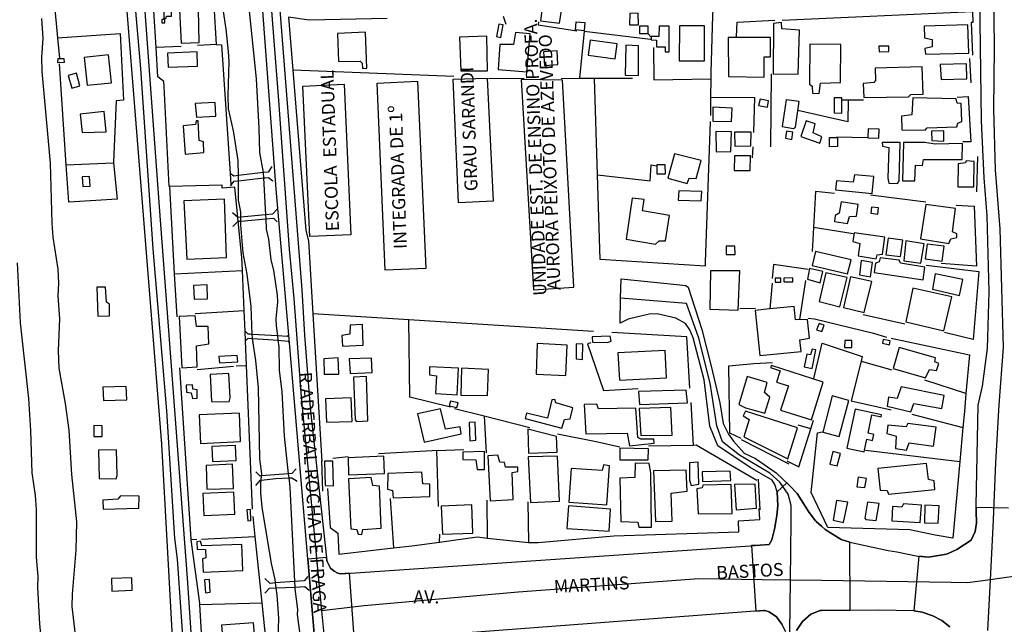
# Model space of a CAD drawing. Units: millimetres. Extents: x 185523 to 187939, y 1679829 to 1682603.
# Drawn here: x 186745 to 186935, y 1681211 to 1681327 of the extents above; entities that cross this region are included whole.
import ezdxf
from ezdxf.enums import TextEntityAlignment as Align

# ---------------------------------------------------------------- set-up
doc = ezdxf.new("R2010")
doc.units = ezdxf.units.MM
doc.header["$LTSCALE"] = 4
doc.header["$MEASUREMENT"] = 0
for name, color, linetype in [('V-CANAL', 7, 'Continuous'), ('V-CRUZAMENTO', 1, 'Continuous'), ('V-EDIFICACAO', 2, 'Continuous'), ('V-EDIFICACAO_IDENTIFICADA', 130, 'Continuous'), ('V-EIXO_DE_LOGRADOURO', 130, 'Continuous'), ('V-LOTE', 1, 'Continuous'), ('V-NOME_DOS_LOGRADOUROS', 7, 'Continuous'), ('V-PONTE_VIADUTO_PASSARELA', 2, 'Continuous'), ('V-QUADRA', 20, 'Continuous'), ('V-TESTADA', 4, 'Continuous')]:
    doc.layers.add(name, color=color, linetype=linetype)

msp = doc.modelspace()

# ---------------------------------------------------------------- linework, layer by layer
at = {"layer": 'V-CANAL'}
for points in [[(186787.29, 1681297.08), (186787.26, 1681299.98), (186786.37, 1681305.71), (186785.38, 1681309.92), (186785.3, 1681312.49), (186785.51, 1681319.05), (186785.38, 1681320.98), (186784.96, 1681325.27), (186783.75, 1681333.08), (186783.5, 1681335.59)], [(186789.13, 1681335.62), (186789.21, 1681330.05), (186790.73, 1681315.72), (186791.25, 1681306.22), (186791.35, 1681301.53), (186792.06, 1681297.65)], [(186749.37, 1681327.37), (186749.62, 1681323.58), (186749.38, 1681319.82), (186749.42, 1681317.12), (186751.04, 1681299.47), (186751.37, 1681287.91), (186751.58, 1681285.2), (186752.55, 1681279.08), (186752.65, 1681276.34), (186752.54, 1681273.92), (186752.82, 1681269.46), (186752.6, 1681263.38), (186752.71, 1681259.97), (186753.94, 1681253.16), (186754.61, 1681248.03), (186755.16, 1681239.52), (186756.09, 1681230.38), (186756.01, 1681224.93), (186755.28, 1681216.46), (186755.23, 1681214.07), (186755.86, 1681208.62)], [(186787.3, 1681296.08), (186787.29, 1681297.08)], [(186792.06, 1681297.65), (186792.08, 1681297.55), (186792.13, 1681296.64)], [(186792.13, 1681296.64), (186792.51, 1681289.51)], [(186787.75, 1681289.04), (186787.73, 1681290.07), (186787.33, 1681292.33), (186787.3, 1681296.08)], [(186787.76, 1681288.31), (186787.75, 1681289.04)], [(186792.51, 1681289.51), (186792.55, 1681288.74)], [(186787.77, 1681287.61), (186787.76, 1681288.31)], [(186789.97, 1681266.48), (186789.76, 1681271.88), (186788.98, 1681278.06), (186788.21, 1681282.21), (186787.77, 1681287.61)], [(186792.55, 1681288.74), (186792.66, 1681286.77), (186793.1, 1681284.83), (186793.56, 1681280.85), (186794.03, 1681278.87), (186794.76, 1681274.02), (186794.81, 1681272.79), (186794.5, 1681269.47), (186794.56, 1681268.14), (186794.8, 1681266.2)], [(186750.05, 1681201.49), (186749.03, 1681210.66), (186748.68, 1681217.8), (186748.72, 1681219.84), (186748.4, 1681223.56), (186748.4, 1681232.74), (186748.21, 1681235.44), (186747.55, 1681239.84), (186747.35, 1681247.99), (186746.91, 1681254.11), (186745.35, 1681268.7), (186744.75, 1681280.26)], [(186790.02, 1681265.69), (186790, 1681265.83), (186789.97, 1681266.48)], [(186794.8, 1681266.2), (186794.9, 1681265.35)], [(186791.76, 1681239.21), (186791.8, 1681239.61), (186791.41, 1681242.52), (186791.13, 1681256.18), (186790.63, 1681261.44), (186790.02, 1681265.69)], [(186794.9, 1681265.35), (186795.06, 1681264.08), (186795.16, 1681259.57), (186795.66, 1681255.39), (186796.1, 1681246.87), (186796.89, 1681239.64)], [(186796.89, 1681239.64), (186796.98, 1681238.84)], [(186794.46, 1681218.61), (186794.38, 1681219.24), (186793.69, 1681222.35), (186791.86, 1681233.18), (186791.6, 1681235.95), (186791.63, 1681237.83)], [(186791.63, 1681237.83), (186791.69, 1681238.41)], [(186791.69, 1681238.41), (186791.76, 1681239.21)], [(186796.98, 1681238.84), (186797.18, 1681237.05), (186798.11, 1681218.87)], [(186794.58, 1681217.64), (186794.46, 1681218.61)], [(186798.11, 1681218.87), (186798.16, 1681217.8)], [(186796.75, 1681190.75), (186796.76, 1681191.41), (186796.38, 1681193.81), (186796.37, 1681196.2), (186795.99, 1681201.3), (186794.97, 1681207.73), (186795.07, 1681211.84), (186794.76, 1681216.27), (186794.58, 1681217.64)], [(186798.16, 1681217.8), (186798.18, 1681217.49), (186798.66, 1681213.51), (186798.6, 1681212.5), (186799.27, 1681207.73), (186799.13, 1681198.83), (186799.43, 1681190.99)]]:
    msp.add_lwpolyline(points, dxfattribs=at)
at = {"layer": 'V-CRUZAMENTO'}
for points in [[(186894.75, 1681209.43), (186895.9, 1681211.21), (186897.49, 1681212.56), (186899.3, 1681213.32), (186899.54, 1681213.32), (186905.05, 1681213.345), (186904.99, 1681226.45), (186903.32, 1681226.99), (186900.26, 1681228.88), (186899.54, 1681229.54), (186898.55, 1681230.45), (186898.43, 1681230.56), (186897.19, 1681232.15), (186894.9, 1681235.84), (186893.35, 1681237.46), (186892.875, 1681237.903), (186891.03, 1681236.14), (186891.13, 1681233.49), (186890.95, 1681231.58), (186890.76, 1681230.45), (186890.51, 1681228.95), (186889.96, 1681226.9), (186889.48, 1681226.03), (186887.77, 1681225.91), (186886.066, 1681225.793), (186886.932, 1681213.194), (186888.623, 1681213.322), (186889.46, 1681213.04), (186890.88, 1681212.05), (186891.92, 1681210.65), (186892.63, 1681209.28)], [(186935.54, 1681232.98), (186929.309, 1681233.111), (186929.33, 1681232.36), (186929.38, 1681230.18), (186929.16, 1681228.52), (186928.36, 1681226.87), (186925.63, 1681225.07), (186924.63, 1681224.61), (186923.59, 1681224.14), (186920.16, 1681223.57), (186918.263, 1681223.735), (186917.35, 1681213.23), (186918.94, 1681212.95), (186920.98, 1681212.27), (186922.69, 1681211.34), (186924.28, 1681210.13)]]:
    msp.add_lwpolyline(points, dxfattribs=at)
msp.add_lwpolyline([(186808.654, 1681220.474), (186807, 1681220.36), (186806.42, 1681220.48), (186805.7, 1681220.87), (186804.99, 1681221.46), (186804.31, 1681222.87), (186804.24, 1681223.506), (186800.667, 1681223.2), (186802.291, 1681204.231), (186805.9, 1681204.54), (186806.06, 1681205.78), (186806.74, 1681206.7), (186807.63, 1681207.2), (186809.646, 1681207.352)], close=True, dxfattribs=at)
at = {"layer": 'V-EDIFICACAO'}
for points in [[(186846, 1681331.48), (186845.45, 1681326.92), (186849.13, 1681326.45), (186849.81, 1681331.03), (186846, 1681331.48)], [(186772.91, 1681327.14), (186772.57, 1681327.13), (186772.55, 1681326.51), (186773.1, 1681326.5), (186773.11, 1681327.4), (186773.41, 1681327.4), (186773.42, 1681327.78), (186774.42, 1681327.81), (186774.41, 1681328.9), (186772.94, 1681328.93)], [(186775.95, 1681328.93), (186776.27, 1681322.61), (186779.75, 1681322.71), (186779.6, 1681329.06), (186775.95, 1681328.93)], [(186852.31, 1681326.72), (186853.98, 1681326.54), (186853.84, 1681324.96), (186852.19, 1681325.14), (186852.3, 1681326.61)], [(186864.26, 1681328.34), (186862.62, 1681328.31), (186862.59, 1681326.12), (186864.35, 1681326.14), (186864.26, 1681328.34)], [(186837.46, 1681326.26), (186836.96, 1681323.86), (186837.82, 1681323.71), (186838.28, 1681326.09), (186837.46, 1681326.26)], [(186866.13, 1681324.48), (186866.16, 1681324.48), (186866.16, 1681325.86), (186864.53, 1681325.86), (186864.53, 1681324.48)], [(186866.76, 1681323.75), (186866.77, 1681323.24), (186867.77, 1681323.18), (186867.76, 1681321.91), (186869.44, 1681321.9), (186869.45, 1681320.89), (186870.21, 1681320.91), (186870.21, 1681325.89), (186868.27, 1681325.89), (186868.24, 1681323.88), (186866.76, 1681323.85)], [(186872.21, 1681325.92), (186872.18, 1681319.18), (186877.02, 1681319.21), (186877.02, 1681325.95), (186872.21, 1681325.92)], [(186891.93, 1681325.33), (186891.83, 1681326.55), (186890.3, 1681326.38), (186890.27, 1681316.7), (186895.09, 1681316.59), (186895.3, 1681325.12), (186891.93, 1681325.33)], [(186919.34, 1681325.87), (186919.39, 1681323.61), (186920.84, 1681323.27), (186920.84, 1681321.86), (186919.45, 1681321.55), (186919.58, 1681320.45), (186927.91, 1681320.68), (186927.75, 1681326.09), (186919.34, 1681325.87)], [(186806.34, 1681324.47), (186806.56, 1681319.08), (186810.75, 1681319.13), (186811.11, 1681318.73), (186811.21, 1681317.74), (186812.03, 1681317.75), (186811.78, 1681324.73), (186806.34, 1681324.47)], [(186829.88, 1681323.74), (186830.13, 1681317.23), (186835.27, 1681317.29), (186835.15, 1681323.91), (186829.88, 1681323.74)], [(186837.62, 1681322.31), (186837.32, 1681317.53), (186842.85, 1681317.08), (186843.44, 1681324.38), (186840.62, 1681324.64), (186840.28, 1681322.33), (186837.62, 1681322.31)], [(186855.04, 1681323.18), (186854.66, 1681320.29), (186859.84, 1681319.58), (186860.21, 1681322.49), (186855.04, 1681323.18)], [(186881.61, 1681323.67), (186881.63, 1681316.16), (186888.51, 1681316.07), (186888.52, 1681319.96), (186889.72, 1681319.97), (186889.73, 1681323.71), (186881.61, 1681323.67)], [(186846.06, 1681320.94), (186846.22, 1681318.31), (186848.78, 1681318.46), (186848.69, 1681321.1), (186846.06, 1681320.94)], [(186861.9, 1681322.19), (186861.76, 1681316.42), (186864.29, 1681316.35), (186864.33, 1681322.05), (186861.9, 1681322.19)], [(186897.32, 1681322.38), (186897.22, 1681314.71), (186897.75, 1681314.31), (186897.85, 1681312.96), (186899.13, 1681312.9), (186899.35, 1681314.89), (186903.22, 1681315), (186903.26, 1681322.31), (186897.32, 1681322.38)], [(186910.59, 1681322), (186910.63, 1681320.89), (186912.54, 1681320.96), (186912.5, 1681322.02), (186910.59, 1681322)], [(186752.55, 1681319.58), (186752.45, 1681318.86), (186753.8, 1681318.94), (186753.76, 1681319.57), (186752.55, 1681319.58)], [(186757.6, 1681319.82), (186758.18, 1681314.53), (186762.84, 1681314.94), (186762.31, 1681320.35), (186757.6, 1681319.82)], [(186773.66, 1681320.69), (186773.75, 1681317.96), (186779.43, 1681318.14), (186779.35, 1681320.93), (186773.66, 1681320.69)], [(186909.86, 1681317.76), (186909.92, 1681315.42), (186909.62, 1681315.04), (186907.57, 1681314.85), (186907.69, 1681312.11), (186916.28, 1681312.26), (186916.76, 1681312.67), (186919.12, 1681312.79), (186918.95, 1681318.01), (186909.86, 1681317.76)], [(186922.41, 1681318.49), (186922.61, 1681315.57), (186927.56, 1681315.75), (186927.49, 1681318.63), (186922.41, 1681318.49)], [(186754.51, 1681316.39), (186755.25, 1681313.92), (186756.76, 1681314.37), (186756.1, 1681316.79), (186754.51, 1681316.39)], [(186887.73, 1681311.81), (186887.4, 1681310.61), (186889.13, 1681310.26), (186889.33, 1681311.47), (186887.73, 1681311.81)], [(186892.76, 1681311.7), (186891.99, 1681306.56), (186894.19, 1681306.14), (186894.53, 1681306.41), (186895.26, 1681311.33), (186892.76, 1681311.7)], [(186903.47, 1681311.59), (186903.48, 1681312.04), (186901.97, 1681312.09), (186902, 1681309.2), (186903.44, 1681309.11)], [(186917.13, 1681312.03), (186916.92, 1681308.77), (186914.93, 1681308.55), (186915.05, 1681305.87), (186919.53, 1681305.86), (186919.87, 1681306.26), (186925.64, 1681306.47), (186925.82, 1681307.2), (186926.58, 1681307.5), (186926.45, 1681310.96), (186925.68, 1681311.02), (186925.51, 1681311.87), (186917.13, 1681312.03)], [(186778.99, 1681310.97), (186779.2, 1681308.35), (186782.92, 1681308.55), (186782.82, 1681311.15), (186778.99, 1681310.97)], [(186878.66, 1681310.25), (186878.6, 1681307.59), (186882.24, 1681307.53), (186882.36, 1681310.04), (186878.66, 1681310.25)], [(186756.81, 1681308.94), (186757.18, 1681305.36), (186761.82, 1681305.5), (186761.45, 1681309.43), (186756.81, 1681308.94)], [(186779.01, 1681306.93), (186776.68, 1681306.67), (186777.01, 1681301.21), (186780.65, 1681301.51), (186780.56, 1681303.55), (186779.71, 1681303.86), (186779.51, 1681307.62), (186779.16, 1681307.65), (186779.01, 1681306.93)], [(186896.61, 1681307.63), (186895.59, 1681304.59), (186899.24, 1681303.31), (186899.63, 1681304.53), (186897.95, 1681305.33), (186898.32, 1681307.06), (186896.61, 1681307.63)], [(186908.5, 1681304.44), (186908.5, 1681304.38), (186910.62, 1681304.32), (186910.65, 1681306.03), (186908.53, 1681306.1)], [(186879.22, 1681305.55), (186879.29, 1681301.65), (186882.11, 1681301.75), (186882.2, 1681305.49), (186879.22, 1681305.55)], [(186882.82, 1681305.46), (186882.88, 1681302.77), (186885.95, 1681302.79), (186886.03, 1681305.45), (186882.82, 1681305.46)], [(186892.83, 1681305.66), (186892.61, 1681304.26), (186893.82, 1681304.05), (186894.02, 1681305.47), (186892.83, 1681305.66)], [(186902.61, 1681302.67), (186901.11, 1681302.65), (186901.09, 1681304.43), (186902.63, 1681304.43), (186902.63, 1681304.41)], [(186920.76, 1681305.65), (186920.81, 1681303.83), (186923.09, 1681303.74), (186923.13, 1681305.67), (186920.76, 1681305.65)], [(186911.26, 1681303.44), (186911.28, 1681302.73), (186912.53, 1681302.47), (186912.31, 1681296.6), (186912.52, 1681295.6), (186914.21, 1681295.54), (186914.5, 1681296.06), (186914.69, 1681303.45), (186911.26, 1681303.44)], [(186921.43, 1681303.12), (186919.46, 1681303.46), (186915.33, 1681303.48), (186915.15, 1681296.05), (186917.53, 1681296.04), (186917.63, 1681299.08), (186919.03, 1681299.04), (186919.21, 1681300.21), (186926.64, 1681300.16), (186926.69, 1681303.23), (186921.43, 1681303.12)], [(186871.22, 1681301.25), (186869.95, 1681296.57), (186873.66, 1681295.54), (186874.07, 1681296.58), (186875.42, 1681296.49), (186876.37, 1681299.96), (186871.22, 1681301.25)], [(186882.83, 1681300.91), (186882.75, 1681298.09), (186885.84, 1681298.09), (186885.87, 1681300.87), (186882.83, 1681300.91)], [(186867.82, 1681298.97), (186867.84, 1681297.4), (186869.49, 1681297.43), (186869.45, 1681299.14), (186867.82, 1681299.12)], [(186927.42, 1681299.92), (186927.27, 1681299.52), (186925.88, 1681299.35), (186925.82, 1681294.94), (186928.87, 1681294.91), (186928.96, 1681299.82), (186927.42, 1681299.92)], [(186758.65, 1681296.91), (186757.19, 1681296.83), (186757.32, 1681294.97), (186758.76, 1681295.07), (186758.65, 1681296.91)], [(186905.88, 1681297.22), (186905.64, 1681295.83), (186902.42, 1681296.04), (186902.23, 1681294.32), (186909.33, 1681293.64), (186909.66, 1681296.88), (186905.88, 1681297.22)], [(186776.81, 1681292.21), (186777.36, 1681281), (186784.99, 1681281.27), (186784.63, 1681292.56), (186776.81, 1681292.21)], [(186865.11, 1681290.31), (186865.41, 1681292.47), (186863.13, 1681292.76), (186861.92, 1681284.8), (186867.62, 1681283.88), (186868.3, 1681284.54), (186869.52, 1681284.49), (186870.29, 1681289.37), (186865.11, 1681290.31)], [(186872.06, 1681294.16), (186871.93, 1681292.35), (186876.4, 1681292.23), (186876.51, 1681293.99), (186872.06, 1681294.16)], [(186903.33, 1681292.02), (186902.97, 1681289.87), (186902.16, 1681289.41), (186902.06, 1681288.21), (186904.53, 1681287.83), (186904.97, 1681289.23), (186906.32, 1681289.24), (186906.63, 1681291.54), (186903.33, 1681292.02)], [(186910.56, 1681290.86), (186909.2, 1681291.02), (186909.08, 1681289.82), (186910.41, 1681289.65), (186910.56, 1681290.86)], [(186919.61, 1681291.54), (186918.62, 1681284.87), (186924.09, 1681284.01), (186924.43, 1681284.87), (186925.59, 1681285.13), (186925.59, 1681285.85), (186924.77, 1681286.25), (186925.36, 1681290.71), (186919.61, 1681291.54)], [(186905.83, 1681286.07), (186905.58, 1681284.4), (186906.92, 1681283.99), (186906.61, 1681281.59), (186910.1, 1681281.06), (186910.29, 1681281.83), (186911.32, 1681281.97), (186911.76, 1681285.19), (186905.83, 1681286.07)], [(186912.38, 1681285.05), (186911.93, 1681281.84), (186914.77, 1681281.5), (186915.24, 1681284.63), (186912.38, 1681285.05)], [(186881.17, 1681281.87), (186882.92, 1681281.89), (186882.88, 1681283.5), (186881.17, 1681283.48), (186881.17, 1681281.87)], [(186915.82, 1681284.51), (186915.4, 1681280.66), (186918.67, 1681280.22), (186919.29, 1681283.94), (186915.82, 1681284.51)], [(186919.9, 1681283.9), (186919.51, 1681281.05), (186922.78, 1681280.61), (186923.2, 1681283.46), (186919.9, 1681283.9)], [(186898.37, 1681282.44), (186897.76, 1681279.78), (186904.57, 1681278.18), (186905.27, 1681280.87), (186898.37, 1681282.44)], [(186914.74, 1681280.19), (186914.49, 1681280.78), (186910.83, 1681281.26), (186910.65, 1681280.45), (186909.96, 1681280.2), (186909.7, 1681278.41), (186919.11, 1681276.97), (186919.44, 1681279.41), (186914.74, 1681280.19)], [(186907.19, 1681280.71), (186906.84, 1681277.96), (186908.96, 1681277.58), (186909.38, 1681280.31), (186907.19, 1681280.71)], [(186878.2, 1681278.76), (186878.07, 1681271.33), (186883.54, 1681271.14), (186883.8, 1681278.7), (186878.2, 1681278.76)], [(186892.27, 1681277.35), (186892.27, 1681276.62), (186894.02, 1681276.61), (186894.03, 1681277.38), (186892.27, 1681277.35)], [(186897.22, 1681279.16), (186896.83, 1681277.11), (186899.31, 1681276.39), (186899.82, 1681278.58), (186897.22, 1681279.16)], [(186900.4, 1681278.36), (186899.13, 1681272.8), (186903.11, 1681271.78), (186904.47, 1681277.44), (186900.4, 1681278.36)], [(186905.12, 1681277.59), (186903.81, 1681271.66), (186907.76, 1681270.68), (186909.25, 1681276.68), (186905.12, 1681277.59)], [(186921.46, 1681278.16), (186920.92, 1681275.22), (186926.12, 1681274.01), (186926.77, 1681277.08), (186921.46, 1681278.16)], [(186760.03, 1681275.59), (186760.25, 1681270.02), (186762.49, 1681270.06), (186762.46, 1681272.34), (186761.87, 1681272.7), (186761.7, 1681275.58), (186760.03, 1681275.59)], [(186778.64, 1681275.91), (186778.76, 1681273.25), (186781.35, 1681273.31), (186781.27, 1681276.01), (186778.64, 1681275.91)], [(186890.61, 1681277.31), (186890.63, 1681276.53), (186891.7, 1681276.55), (186891.71, 1681277.32), (186890.61, 1681277.31)], [(186917.16, 1681275.37), (186915.76, 1681268.88), (186923.1, 1681267.19), (186924.63, 1681273.7), (186917.16, 1681275.37)], [(186889.63, 1681271.4), (186886.78, 1681271.1), (186887.67, 1681262.41), (186895.61, 1681263.19), (186895.39, 1681265.47), (186897.22, 1681265.77), (186896.86, 1681269.37), (186894.52, 1681269.26), (186894.26, 1681271.88)], [(186779.21, 1681268.02), (186778.96, 1681270.07), (186775.91, 1681269.93), (186776.41, 1681260.05), (186779.37, 1681260.21), (186779.23, 1681264.3), (186781.58, 1681264.68), (186781.45, 1681268.02), (186779.21, 1681268.02)], [(186808.82, 1681268.25), (186808.77, 1681266.56), (186807.2, 1681266.27), (186807.3, 1681264.2), (186811.33, 1681264.39), (186811.19, 1681268.37), (186808.82, 1681268.25)], [(186898.6, 1681267.37), (186899.59, 1681267.07), (186900.07, 1681268.24), (186899.09, 1681268.56), (186898.6, 1681267.37)], [(186855.42, 1681266.04), (186855.47, 1681264.99), (186858.27, 1681264.93), (186859.05, 1681265.2), (186858.88, 1681266.16), (186855.42, 1681266.04)], [(186844.83, 1681264.71), (186844.59, 1681258.81), (186850.32, 1681258.58), (186850.6, 1681264.4), (186844.83, 1681264.71)], [(186852.33, 1681264.64), (186852.33, 1681261.79), (186853.56, 1681261.68), (186853.6, 1681264.62), (186852.33, 1681264.64)], [(186903.98, 1681263.97), (186905.39, 1681263.95), (186905.39, 1681265.34), (186904.04, 1681265.34), (186903.98, 1681263.97)], [(186911.4, 1681265.52), (186911.27, 1681264.77), (186912.65, 1681264.49), (186912.78, 1681265.27), (186911.4, 1681265.52)], [(186783.52, 1681262.26), (186783.64, 1681260.98), (186787.15, 1681261.21), (186787.04, 1681262.43), (186783.52, 1681262.26)], [(186860.33, 1681262.91), (186860.68, 1681257.64), (186869.68, 1681258.11), (186869.45, 1681263.4), (186860.33, 1681262.91)], [(186897.45, 1681262.57), (186896.73, 1681262.66), (186896.2, 1681260.21), (186897.73, 1681259.93), (186898.47, 1681263.51), (186897.74, 1681263.65), (186897.45, 1681262.57)], [(186914.51, 1681263.99), (186913.37, 1681259.93), (186919.59, 1681258.1), (186920.35, 1681259.73), (186921.67, 1681259.53), (186922.12, 1681260.87), (186921.39, 1681261.23), (186921.53, 1681261.96), (186914.51, 1681263.99)], [(186803.73, 1681261.79), (186803.82, 1681258.84), (186806.62, 1681258.85), (186806.52, 1681261.97), (186803.73, 1681261.79)], [(186808.63, 1681261.76), (186808.82, 1681258.94), (186813.02, 1681259.14), (186812.92, 1681261.91), (186808.63, 1681261.76)], [(186889.92, 1681260.48), (186889.76, 1681260.11), (186891.58, 1681259.48), (186890.88, 1681257.31), (186893.18, 1681256.56), (186891.68, 1681251.89), (186897.62, 1681250.04), (186899.88, 1681257.29)], [(186781.88, 1681258.79), (186782.1, 1681253.53), (186785.49, 1681253.49), (186785.7, 1681254.25), (186785.46, 1681258.96), (186781.88, 1681258.79)], [(186824.11, 1681260.23), (186824.11, 1681258.72), (186825.44, 1681258.53), (186825.24, 1681255.08), (186829.42, 1681254.87), (186829.64, 1681259.98), (186824.11, 1681260.23)], [(186830.27, 1681259.98), (186830.11, 1681254.8), (186835.22, 1681254.7), (186835.44, 1681259.71), (186830.27, 1681259.98)], [(186778.5, 1681255.92), (186778.43, 1681256.76), (186777.22, 1681256.73), (186777.29, 1681255.37), (186778.2, 1681255.25), (186778.44, 1681254.16), (186779.34, 1681254.2), (186779.32, 1681255.78), (186778.5, 1681255.92)], [(186809.46, 1681258.25), (186809.78, 1681250), (186810.03, 1681249.7), (186812.2, 1681249.86), (186811.97, 1681258.36), (186809.46, 1681258.25)], [(186885.27, 1681258.36), (186883.65, 1681252.99), (186884.93, 1681252.31), (186888.63, 1681251.33), (186889.63, 1681254.4), (186888.55, 1681255.32), (186889.08, 1681257.24), (186885.27, 1681258.36)], [(186761.2, 1681256.31), (186761.34, 1681253.75), (186765.84, 1681253.88), (186765.71, 1681256.48), (186761.2, 1681256.31)], [(186864.34, 1681255.46), (186864.5, 1681252.98), (186873.73, 1681253.31), (186873.5, 1681255.74), (186864.34, 1681255.46)], [(186899.8, 1681247.67), (186902.94, 1681246.8), (186904.82, 1681253.76), (186901.61, 1681254.63), (186899.8, 1681247.67)], [(186914.89, 1681256.38), (186914.11, 1681254.16), (186912.47, 1681254.4), (186912.19, 1681252.63), (186916.74, 1681251.6), (186917.33, 1681253.16), (186922.74, 1681252.23), (186923.2, 1681254.71), (186914.89, 1681256.38)], [(186804.08, 1681254.05), (186804.24, 1681249.57), (186809.2, 1681249.73), (186809.03, 1681254.25), (186804.08, 1681254.05)], [(186827.87, 1681252.73), (186829.33, 1681252.39), (186829.57, 1681253.31), (186828.12, 1681253.62), (186827.87, 1681252.73)], [(186848.19, 1681253.94), (186847.62, 1681253.89), (186846.8, 1681250.35), (186842.75, 1681251.33), (186842.47, 1681250.27), (186849.58, 1681248.4), (186850.07, 1681250.11), (186851.15, 1681250.19), (186851.69, 1681252.37), (186848.42, 1681253.3), (186848.19, 1681253.94)], [(186856.59, 1681252.15), (186856.33, 1681253.07), (186853.85, 1681252.96), (186854.15, 1681247.35), (186862.13, 1681247.49), (186862.57, 1681245.02), (186867.33, 1681245.54), (186867.26, 1681246.31), (186864.75, 1681246.29), (186864.18, 1681246.62), (186863.81, 1681252.26), (186856.59, 1681252.15)], [(186779.74, 1681250.97), (186779.96, 1681245.47), (186787.69, 1681245.83), (186787.47, 1681251.32), (186779.74, 1681250.97)], [(186821.79, 1681251.18), (186823.04, 1681245.71), (186830.19, 1681247.32), (186829.98, 1681248.67), (186827.15, 1681248.26), (186826.2, 1681252.14), (186821.79, 1681251.18)], [(186864.47, 1681252.23), (186864.76, 1681247.04), (186870.79, 1681247.07), (186870.54, 1681252.43), (186864.47, 1681252.23)], [(186884.9, 1681251.67), (186884.44, 1681250.82), (186885.61, 1681250.12), (186884.63, 1681246.78), (186893.06, 1681242.5), (186894.91, 1681248.51), (186884.9, 1681251.67)], [(186906.01, 1681252.09), (186904.44, 1681244.57), (186907.79, 1681243.86), (186908.29, 1681246.32), (186909.37, 1681246.07), (186909.63, 1681247.23), (186908.56, 1681247.49), (186909.22, 1681250.97), (186911.01, 1681250.58), (186911.11, 1681251), (186906.01, 1681252.09)], [(186832.86, 1681249.61), (186831.7, 1681249.53), (186831.83, 1681245.98), (186833.02, 1681246.1), (186832.86, 1681249.61)], [(186916.15, 1681249.34), (186915.88, 1681248.68), (186912.31, 1681248.97), (186912.12, 1681247.39), (186913.96, 1681246.91), (186913.78, 1681244.51), (186915.94, 1681244.19), (186916.44, 1681245.62), (186921.13, 1681244.98), (186921.62, 1681248.61), (186916.15, 1681249.34)], [(186759.45, 1681248.93), (186759.45, 1681246.84), (186761.08, 1681246.81), (186761.08, 1681248.88), (186759.45, 1681248.93)], [(186843, 1681248.25), (186843.15, 1681243.63), (186848.63, 1681243.81), (186848.53, 1681246.83), (186843, 1681248.25)], [(186760.34, 1681244.17), (186760.5, 1681238.71), (186763.76, 1681238.68), (186763.97, 1681239.3), (186763.84, 1681244.23), (186760.34, 1681244.17)], [(186782.16, 1681244.88), (186782.33, 1681241.99), (186786.83, 1681242.18), (186786.72, 1681245.07), (186782.16, 1681244.88)], [(186830.52, 1681243.83), (186830.52, 1681242.41), (186833.02, 1681242.3), (186833.29, 1681240.44), (186834.69, 1681240.46), (186834.68, 1681243.92), (186830.52, 1681243.83)], [(186860.74, 1681244.59), (186860.74, 1681242.35), (186866.21, 1681242.35), (186866.24, 1681244.46), (186860.74, 1681244.59)], [(186901.74, 1681243.94), (186901.13, 1681241.5), (186902.57, 1681241.17), (186903.23, 1681243.55), (186901.74, 1681243.94)], [(186781.08, 1681241.21), (186781.24, 1681236.64), (186786.37, 1681236.8), (186786.15, 1681241.46), (186781.08, 1681241.21)], [(186803.85, 1681242.06), (186804.01, 1681237.39), (186805.6, 1681237.31), (186805.5, 1681242.04), (186803.85, 1681242.06)], [(186808.41, 1681242.72), (186808.51, 1681239.41), (186815.41, 1681239.71), (186815.27, 1681243.01), (186808.41, 1681242.72)], [(186838.51, 1681241.78), (186837.62, 1681241.9), (186837.23, 1681243.23), (186835.33, 1681243.09), (186835.76, 1681234.44), (186840.16, 1681234.71), (186839.98, 1681239.87), (186841.07, 1681240.06), (186841.11, 1681240.89), (186838.71, 1681240.94), (186838.51, 1681241.78)], [(186843.1, 1681242.91), (186843.54, 1681234.1), (186849.08, 1681234.36), (186848.71, 1681243.06), (186843.1, 1681242.91)], [(186863.68, 1681241.66), (186863.59, 1681238.95), (186860.71, 1681238.76), (186860.9, 1681230.45), (186864.22, 1681230.29), (186864.38, 1681229.38), (186866.84, 1681229.35), (186866.7, 1681239.8), (186866.37, 1681241.62), (186863.68, 1681241.66)], [(186874.15, 1681241.77), (186874.15, 1681238.41), (186874.43, 1681237.37), (186875.96, 1681237.63), (186875.8, 1681241.85), (186874.15, 1681241.77)], [(186910.41, 1681240.68), (186910.88, 1681236.45), (186912.2, 1681236.44), (186912.44, 1681235.69), (186921.38, 1681236.58), (186921.26, 1681238.25), (186920.15, 1681238.53), (186919.8, 1681241.62), (186910.41, 1681240.68)], [(186816.09, 1681239.68), (186815.99, 1681236.67), (186816.94, 1681236.44), (186817.08, 1681235.02), (186824.17, 1681235.29), (186824.13, 1681237.62), (186822.77, 1681237.73), (186822.58, 1681239.93), (186816.09, 1681239.68)], [(186857.34, 1681240.26), (186851.33, 1681240.65), (186850.89, 1681234.14), (186858.21, 1681233.64), (186858.76, 1681241.16), (186857.56, 1681241.34), (186857.34, 1681240.26)], [(186867.24, 1681240.22), (186867.6, 1681230.43), (186870.79, 1681230.49), (186870.62, 1681235.92), (186873.7, 1681236.3), (186873.47, 1681240.36), (186867.24, 1681240.22)], [(186876.55, 1681240.01), (186876.65, 1681238.14), (186882.07, 1681238.36), (186882, 1681240.13), (186876.55, 1681240.01)], [(186808.5, 1681238.63), (186808.95, 1681229.04), (186810.11, 1681228.91), (186810.32, 1681227.98), (186811.03, 1681227.95), (186811.22, 1681228.92), (186814.8, 1681229.16), (186814.45, 1681237.23), (186813.16, 1681237.38), (186812.84, 1681238.89), (186808.5, 1681238.63)], [(186882.79, 1681237.56), (186883.15, 1681232.69), (186887.01, 1681232.99), (186886.79, 1681237.61), (186882.79, 1681237.56)], [(186906.61, 1681238.99), (186906.36, 1681237.15), (186907.91, 1681237), (186908.2, 1681238.71), (186906.61, 1681238.99)], [(186780.41, 1681235.83), (186780.61, 1681231.62), (186786.57, 1681231.86), (186786.39, 1681236.1), (186780.41, 1681235.83)], [(186876.71, 1681237.46), (186876.56, 1681236.93), (186875.52, 1681236.72), (186875.84, 1681231.9), (186882.36, 1681232.01), (186882.14, 1681237.54), (186876.71, 1681237.46)], [(186764.56, 1681235.36), (186764.08, 1681234.76), (186761.2, 1681234.56), (186761.27, 1681232.79), (186768.14, 1681232.98), (186768.18, 1681235.35), (186764.56, 1681235.36)], [(186902.47, 1681234.46), (186901.8, 1681230.73), (186903.82, 1681230.24), (186904.63, 1681234.15), (186902.47, 1681234.46)], [(186908.43, 1681234.17), (186907.89, 1681231.11), (186908.12, 1681230.81), (186910.08, 1681230.64), (186910.65, 1681233.88), (186908.43, 1681234.17)], [(186915.35, 1681233.86), (186915.02, 1681233.2), (186913.21, 1681233.32), (186913.1, 1681230.54), (186918.57, 1681230.25), (186918.8, 1681233.6), (186915.35, 1681233.86)], [(186788.93, 1681232.71), (186789.08, 1681230.6), (186789.7, 1681230.63), (186789.59, 1681232.76), (186788.93, 1681232.71)], [(186826.31, 1681233.37), (186826.57, 1681227.98), (186832.41, 1681228.21), (186832.22, 1681233.63), (186826.31, 1681233.37)], [(186850.83, 1681233.43), (186850.55, 1681229.1), (186858.65, 1681228.56), (186858.95, 1681232.83), (186850.83, 1681233.43)], [(186919.42, 1681233.61), (186919.36, 1681230.18), (186922.04, 1681230.1), (186922.24, 1681233.44), (186919.42, 1681233.61)], [(186780.26, 1681225.75), (186780, 1681226.63), (186779.27, 1681226.53), (186779.33, 1681225.14), (186780.94, 1681225.06), (186781.01, 1681223.47), (186780.38, 1681223.24), (186780.51, 1681220.68), (186788.11, 1681221.01), (186787.96, 1681225.98), (186780.26, 1681225.75)], [(186762.86, 1681219.46), (186762.92, 1681217.02), (186766.83, 1681217.24), (186766.79, 1681219.59), (186762.86, 1681219.46)], [(186781.75, 1681219.28), (186780.79, 1681219.23), (186780.96, 1681216.67), (186781.87, 1681216.82), (186781.75, 1681219.28)], [(186784.04, 1681210.48), (186784.36, 1681206.73), (186790.49, 1681207.27), (186790.21, 1681210.92), (186784.04, 1681210.48)]]:
    msp.add_lwpolyline(points, close=True, dxfattribs=at)
at = {"layer": 'V-EDIFICACAO_IDENTIFICADA'}
for points in [[(186815.57, 1681278.85), (186814.02, 1681314.87), (186821.77, 1681315.29), (186823.39, 1681279.18), (186815.57, 1681278.85)], [(186835.21, 1681315.87), (186836.35, 1681292.18), (186829.68, 1681291.82), (186828.63, 1681315.63), (186835.21, 1681315.87)], [(186844.08, 1681275.1), (186851.9, 1681275.6), (186849.7, 1681315.48), (186841.76, 1681315.58), (186844.08, 1681275.1)], [(186808.95, 1681285.68), (186801.01, 1681285.34), (186799.7, 1681314.31), (186807.66, 1681314.68), (186808.95, 1681285.68)]]:
    msp.add_lwpolyline(points, close=True, dxfattribs=at)
at = {"layer": 'V-EIXO_DE_LOGRADOURO'}
for points in [[(186754.9, 1681493.19), (186755.4, 1681482.94), (186756.21, 1681475), (186761.13, 1681412.9), (186767.33, 1681330.22), (186768.45, 1681317.68), (186770.84, 1681282.97), (186773.44, 1681251.78), (186774.96, 1681227.25), (186775.52, 1681223.18), (186776.89, 1681202.89), (186778.26, 1681175.33), (186779.26, 1681166.37), (186781.52, 1681130.79), (186784.49, 1681090.08), (186786.8, 1681050.7), (186787.46, 1681046.28), (186788.24, 1681033.02), (186789.24, 1681010.97), (186789.56, 1681002.15), (186789.74, 1680989.07), (186790.34, 1680971.63), (186792.03, 1680938.96)], [(186785, 1681428.63), (186788.31, 1681387.85), (186789.41, 1681378.38), (186791.27, 1681359.28), (186794.99, 1681311.53), (186797.05, 1681282.88), (186797.94, 1681273.37), (186799.35, 1681254.43), (186803.29, 1681213.25)], [(186931.39, 1681403.11), (186932.65, 1681333.44), (186932.8, 1681321.63), (186932.7, 1681309.86), (186933.02, 1681298.22), (186933.89, 1681286.82), (186934.54, 1681263.98), (186933.68, 1681252.91), (186933.03, 1681241.84), (186932.66, 1681232.44)], [(186893.71, 1681230.45), (186893.74, 1681233.54), (186893.14, 1681235.72), (186891.56, 1681238.01), (186889.58, 1681239.75), (186883.74, 1681243.24), (186880.48, 1681245.8), (186879.42, 1681248.89), (186878.11, 1681257.07), (186875.94, 1681265.79), (186873.55, 1681272.46), (186860.88, 1681273.45)], [(186932.66, 1681232.44), (186932.59, 1681230.73), (186932.01, 1681219.21)], [(186893.59, 1681219.15), (186893.71, 1681230.45)], [(186888.13, 1681219.23), (186875.94, 1681219.42), (186841.14, 1681216.81), (186811.5, 1681214.19), (186803.29, 1681213.25)], [(186893.59, 1681219.15), (186888.13, 1681219.23)], [(186893.5, 1681208.99), (186893.48, 1681209.21), (186893.59, 1681219.15)], [(186899.54, 1681219.06), (186893.59, 1681219.15)], [(186924.54, 1681218.67), (186899.54, 1681219.06)], [(186932.01, 1681219.21), (186927.7, 1681218.62), (186924.54, 1681218.67)], [(186932.01, 1681219.21), (186931.52, 1681209.47)], [(186939.29, 1681220.22), (186932.01, 1681219.21)], [(186803.29, 1681213.25), (186803.84, 1681207.48), (186804.85, 1681179.23), (186805.35, 1681160.29), (186805.5, 1681158.89), (186822.79, 1681150.34), (186829.32, 1681145.97), (186836.34, 1681140.67), (186843.49, 1681138.5), (186849.34, 1681136.31)]]:
    msp.add_lwpolyline(points, dxfattribs=at)
at = {"layer": 'V-LOTE'}
for points in [[(186750.65, 1681342.92), (186752.47, 1681323.61)], [(186879.1, 1681337.84), (186878.59, 1681327.86), (186878.23, 1681317.02), (186878.22, 1681315.73)], [(186771.44, 1681321.77), (186771.03, 1681328.84)], [(186782.55, 1681329.93), (186783.01, 1681322.32), (186783.04, 1681322.32)], [(186892, 1681327.05), (186928.65, 1681328.67), (186928.67, 1681326.59), (186928.36, 1681326.59)], [(186796.95, 1681327.6), (186797.78, 1681317.4)], [(186815.94, 1681327.37), (186800.93, 1681327.02), (186796.95, 1681327.6)], [(186838.29, 1681327.77), (186838.77, 1681326.26)], [(186845.06, 1681326.7), (186845.02, 1681326.1), (186852.44, 1681324.95)], [(186883.17, 1681323.89), (186883.34, 1681326.66), (186890.58, 1681327.05)], [(186853.85, 1681324.87), (186852.98, 1681315.82)], [(186853.85, 1681324.87), (186866.62, 1681323.38)], [(186752.47, 1681323.61), (186764.55, 1681324.48)], [(186752.47, 1681323.61), (186752.84, 1681319.69)], [(186764.55, 1681324.48), (186765.19, 1681311.64), (186763.75, 1681311.45), (186763.23, 1681299.71)], [(186866.13, 1681324.48), (186866.76, 1681323.75)], [(186776.3, 1681321.97), (186771.44, 1681321.77)], [(186771.76, 1681316.13), (186771.44, 1681321.77)], [(186783.04, 1681322.32), (186779.42, 1681322.16)], [(186783.04, 1681322.32), (186784.05, 1681322.28), (186785.7, 1681297.51)], [(186867.21, 1681321.74), (186867.28, 1681315.52), (186878.22, 1681315.73)], [(186754.14, 1681299.18), (186752.86, 1681318.62)], [(186797.78, 1681317.4), (186800.29, 1681286.53)], [(186828.78, 1681316.15), (186797.78, 1681317.4)], [(186773.99, 1681294.97), (186773.01, 1681314.21), (186772.91, 1681315.2), (186771.76, 1681316.13)], [(186835.41, 1681315.8), (186842.29, 1681315.82)], [(186849.42, 1681315.81), (186852.98, 1681315.82)], [(186852.98, 1681315.82), (186855.84, 1681315.82)], [(186855.84, 1681315.82), (186863.16, 1681315.83)], [(186856.42, 1681297.23), (186855.84, 1681315.82)], [(186878.22, 1681315.73), (186878.2, 1681312.2)], [(186889.86, 1681316.71), (186889.72, 1681302.64)], [(186878.2, 1681312.2), (186878.17, 1681308.63)], [(186878.2, 1681312.2), (186886.67, 1681312.1), (186886.49, 1681305.41)], [(186904.68, 1681311.6), (186904.64, 1681307.43), (186895.02, 1681309.61)], [(186904.68, 1681311.6), (186903.47, 1681311.59)], [(186907.67, 1681311.64), (186904.68, 1681311.6)], [(186925.65, 1681312.2), (186927.78, 1681312.3)], [(186927.78, 1681312.3), (186928.29, 1681303.58)], [(186878.12, 1681307.48), (186877.16, 1681280.43)], [(186902.46, 1681304.57), (186908.5, 1681304.44)], [(186886.28, 1681300.53), (186886.42, 1681302.63)], [(186928.29, 1681303.58), (186926.79, 1681303.56)], [(186754.14, 1681299.18), (186763.25, 1681299.55)], [(186763.92, 1681292.56), (186754.62, 1681291.97), (186754.14, 1681299.18)], [(186763.23, 1681299.71), (186763.25, 1681299.55)], [(186763.25, 1681299.55), (186763.92, 1681292.56)], [(186856.42, 1681297.23), (186866.57, 1681296.09), (186866.77, 1681299.12), (186867.82, 1681298.97)], [(186785.7, 1681297.51), (186785.84, 1681295.33)], [(186877.16, 1681280.43), (186877.13, 1681279.64), (186856.92, 1681280.91), (186856.42, 1681297.23)], [(186787.19, 1681289.02), (186786.61, 1681294.83), (186784.15, 1681294.68), (186784.17, 1681295.24), (186774, 1681294.96)], [(186774, 1681294.98), (186774, 1681294.96)], [(186774, 1681294.96), (186774.94, 1681278.16)], [(186902.06, 1681293.62), (186898.4, 1681294.01), (186898.03, 1681287.1)], [(186919.65, 1681291.94), (186909.01, 1681293.33)], [(186925.48, 1681291.37), (186928.96, 1681291.18)], [(186928.96, 1681291.18), (186929.4, 1681279.62)], [(186787.26, 1681288.27), (186787.19, 1681289.02)], [(186788.06, 1681278.82), (186787.96, 1681281.28), (186787.26, 1681288.27)], [(186898.03, 1681287.1), (186897.78, 1681282.45)], [(186905.64, 1681285.84), (186898.03, 1681287.1)], [(186800.29, 1681286.53), (186800.8, 1681284.53)], [(186800.8, 1681284.53), (186801.64, 1681270.46)], [(186897.01, 1681279), (186890.3, 1681279.95), (186890.08, 1681277.24)], [(186919.69, 1681279.81), (186929.84, 1681278.61)], [(186929.4, 1681279.62), (186922.6, 1681280.15)], [(186774.94, 1681278.16), (186788.06, 1681278.82)], [(186774.94, 1681278.16), (186775.41, 1681269.84)], [(186788.39, 1681271.09), (186788.06, 1681278.82)], [(186929.84, 1681278.61), (186928.74, 1681265.52)], [(186890.03, 1681276.38), (186889.63, 1681271.4)], [(186896.47, 1681276.84), (186895.29, 1681269.37)], [(186778.98, 1681270.52), (186788.39, 1681271.09)], [(186788.56, 1681267.12), (186788.39, 1681271.09)], [(186801.64, 1681270.46), (186803.34, 1681241.97)], [(186820.09, 1681269.31), (186801.64, 1681270.46)], [(186883.81, 1681271.48), (186886.86, 1681271.55)], [(186915.59, 1681268.48), (186907.6, 1681270.23)], [(186855.67, 1681267.07), (186820.09, 1681269.31)], [(186828.14, 1681252.48), (186820.32, 1681254.4), (186820.09, 1681269.31)], [(186896.97, 1681269.62), (186898.2, 1681269.49), (186909.54, 1681266.74), (186912.08, 1681265.96)], [(186788.64, 1681265.27), (186788.56, 1681267.12)], [(186874.19, 1681256.11), (186873.65, 1681266.01), (186859.19, 1681266.88)], [(186928.74, 1681265.52), (186923.22, 1681266.82)], [(186788.84, 1681260.49), (186788.64, 1681265.27)], [(186855.17, 1681264.84), (186854.48, 1681264.65), (186857.61, 1681255.69), (186864.26, 1681256.04)], [(186898.06, 1681257.99), (186899.66, 1681264.8), (186907.41, 1681262.22), (186907.2, 1681261.36)], [(186912.94, 1681265.78), (186928.03, 1681262.54)], [(186928.03, 1681262.54), (186927.36, 1681255.1)], [(186779.38, 1681259.74), (186786.37, 1681260.37)], [(186786.86, 1681260.41), (186788.84, 1681260.49)], [(186790.02, 1681232.84), (186788.84, 1681260.49)], [(186881.73, 1681260.4), (186886.52, 1681260.91), (186890.13, 1681261.06)], [(186884.06, 1681246.43), (186881.9, 1681247.45), (186881.73, 1681260.4)], [(186907.2, 1681261.36), (186905.29, 1681253.67)], [(186907.2, 1681261.36), (186913.12, 1681259.65)], [(186778.17, 1681227.06), (186775.99, 1681260.07)], [(186927.36, 1681255.1), (186919.47, 1681257.68)], [(186927.36, 1681255.1), (186927.06, 1681251.66)], [(186874.4, 1681253.35), (186874.83, 1681245.11)], [(186905.29, 1681253.67), (186912.94, 1681251.93)], [(186828.92, 1681252.21), (186834.6, 1681250.77)], [(186916.97, 1681251.1), (186926.78, 1681248.53)], [(186927.06, 1681251.66), (186926.78, 1681248.53)], [(186834.6, 1681250.77), (186843.37, 1681248.54)], [(186834.6, 1681250.77), (186834.98, 1681243.7)], [(186897.48, 1681248.28), (186895.07, 1681249)], [(186897.48, 1681248.28), (186898.02, 1681249.99)], [(186848.72, 1681247.3), (186856.19, 1681245.88), (186860.71, 1681244.8)], [(186892.88, 1681242.11), (186895.2, 1681240.97), (186897.48, 1681248.28)], [(186897.59, 1681236.03), (186898.79, 1681247.53), (186899.67, 1681247.74)], [(186926.78, 1681248.53), (186926.19, 1681242.02)], [(186825.78, 1681244.13), (186814.23, 1681243.5)], [(186825.79, 1681233.32), (186825.48, 1681244.11), (186830.69, 1681244.31)], [(186874.83, 1681245.11), (186866.27, 1681244.96)], [(186875.45, 1681245.12), (186874.83, 1681245.11)], [(186874.83, 1681245.11), (186874.83, 1681245.1)], [(186887.09, 1681238.33), (186875.45, 1681245.12)], [(186908.01, 1681244.21), (186926.19, 1681241.98)], [(186805.49, 1681242.65), (186808.44, 1681242.97)], [(186926.19, 1681241.98), (186924.87, 1681227.23)], [(186926.19, 1681242.02), (186926.19, 1681241.98)], [(186804.45, 1681236.83), (186804.97, 1681229.28), (186806.44, 1681228.2), (186806.62, 1681224.18)], [(186924.87, 1681227.23), (186921.44, 1681227.78), (186916.59, 1681228.81), (186900.8, 1681229.31), (186897.59, 1681236.03)], [(186816.53, 1681234.86), (186817.14, 1681225.35)], [(186835.25, 1681227.25), (186835.19, 1681234.53)], [(186843.04, 1681234.26), (186843.16, 1681226.38)], [(186843.29, 1681226.37), (186845.03, 1681226.4), (186859.56, 1681227.66), (186883.63, 1681228.46), (186883.56, 1681230.58), (186887.67, 1681230.83), (186887.58, 1681232.95)], [(186790.51, 1681227.56), (186790.11, 1681231.41)], [(186778.17, 1681227.06), (186779.31, 1681226.98)], [(186778.18, 1681226.91), (186778.17, 1681227.06)], [(186779.87, 1681214.74), (186778.18, 1681226.91)], [(186780.17, 1681227.07), (186790.51, 1681227.56)], [(186791.85, 1681214.77), (186790.51, 1681227.56)], [(186820.66, 1681225.74), (186826, 1681226.47)], [(186826, 1681226.47), (186826.06, 1681228.03)], [(186826, 1681226.47), (186833.24, 1681227.47)], [(186833.24, 1681227.47), (186835.25, 1681227.25)], [(186835.25, 1681227.25), (186843.16, 1681226.38)], [(186843.16, 1681226.38), (186843.29, 1681226.37)], [(186806.62, 1681224.18), (186817.14, 1681225.35)], [(186817.14, 1681225.35), (186820.66, 1681225.74)], [(186779.89, 1681214.47), (186779.87, 1681214.74)], [(186779.89, 1681214.47), (186791.85, 1681214.77)], [(186780.4, 1681205.76), (186779.89, 1681214.47)], [(186793.23, 1681201.62), (186791.85, 1681214.77)]]:
    msp.add_lwpolyline(points, dxfattribs=at)
at = {"layer": 'V-PONTE_VIADUTO_PASSARELA'}
for points in [[(186793.71, 1681298.82), (186792.99, 1681297.76), (186792.06, 1681297.65)], [(186787.29, 1681297.08), (186786.42, 1681296.98), (186785.7, 1681297.51)], [(186792.06, 1681297.65), (186787.29, 1681297.08)], [(186787.3, 1681296.08), (186792.13, 1681296.64)], [(186792.13, 1681296.64), (186792.43, 1681296.67), (186793.07, 1681296.71), (186793.89, 1681296.04)], [(186785.78, 1681295.12), (186786.5, 1681295.99), (186787.3, 1681296.08)], [(186794.81, 1681290.65), (186793.88, 1681289.64), (186792.51, 1681289.51)], [(186787.19, 1681289.02), (186786.16, 1681289.88)], [(186787.75, 1681289.04), (186787.22, 1681288.99), (186787.19, 1681289.02)], [(186792.51, 1681289.51), (186787.75, 1681289.04)], [(186792.55, 1681288.74), (186794.05, 1681288.87), (186794.78, 1681288.14)], [(186786.22, 1681287.24), (186787.18, 1681288.26), (186787.26, 1681288.27)], [(186787.26, 1681288.27), (186787.76, 1681288.31)], [(186787.76, 1681288.31), (186792.55, 1681288.74)], [(186789.97, 1681266.48), (186789.58, 1681266.5), (186789.15, 1681266.54), (186788.56, 1681267.12)], [(186794.8, 1681266.2), (186789.97, 1681266.48)], [(186796.97, 1681266.36), (186796.69, 1681266.09), (186794.8, 1681266.2)], [(186788.64, 1681265.27), (186789.17, 1681265.75), (186790.02, 1681265.69)], [(186790.02, 1681265.69), (186793.09, 1681265.49), (186794.9, 1681265.35)], [(186794.9, 1681265.35), (186796.84, 1681265.2), (186797.1, 1681264.84)], [(186791.76, 1681239.21), (186791.48, 1681239.19), (186790.64, 1681240)], [(186796.89, 1681239.64), (186791.76, 1681239.21)], [(186798.38, 1681240.57), (186797.55, 1681239.7), (186796.89, 1681239.64)], [(186790.62, 1681237.38), (186791.52, 1681238.39), (186791.69, 1681238.41)], [(186791.69, 1681238.41), (186794.5, 1681238.71), (186796.98, 1681238.84)], [(186796.98, 1681238.84), (186797.59, 1681238.87), (186798.59, 1681238.19)], [(186794.46, 1681218.61), (186793.43, 1681218.53), (186792.37, 1681219.44)], [(186798.11, 1681218.87), (186794.46, 1681218.61)], [(186800.65, 1681219.82), (186799.97, 1681219.01), (186798.11, 1681218.87)], [(186792.39, 1681216.66), (186793.28, 1681217.58), (186794.58, 1681217.64)], [(186794.58, 1681217.64), (186798.16, 1681217.8)], [(186798.16, 1681217.8), (186800.08, 1681217.89), (186800.93, 1681217.19)]]:
    msp.add_lwpolyline(points, dxfattribs=at)
at = {"layer": 'V-QUADRA'}
for points in [[(186730.12, 1681833.18), (186732.49, 1681803.81), (186732.5, 1681801.8), (186732.64, 1681801.54), (186734.53, 1681776.89), (186738.45, 1681729.89), (186740.39, 1681703.95), (186743.86, 1681662.94), (186756.15, 1681499.36), (186756.72, 1681493.19), (186756.72, 1681493.19), (186757.17, 1681483.81), (186768.4, 1681341.02), (186772.01, 1681291.04), (186777.43, 1681219.52), (186780.91, 1681168.22), (186780.91, 1681168.22), (186781.79, 1681158.04), (186789.67, 1681052.28), (186789.71, 1681047.8), (186791.93, 1680988.57), (186792.06, 1680980.15), (186793.31, 1680942.9)], [(186727.63, 1681825.11), (186735.06, 1681736.91), (186738.78, 1681686.55), (186738.78, 1681686.55), (186753.04, 1681497.22), (186753.23, 1681493.19), (186753.23, 1681493.19), (186754.03, 1681481.24), (186762.19, 1681374.45), (186763.68, 1681357.18), (186763.75, 1681356.18), (186763.75, 1681356.18), (186764.64, 1681343.24), (186772.48, 1681245.31), (186776.76, 1681167.53), (186777.96, 1681157.44), (186778.92, 1681142.75), (186778.92, 1681142.75), (186783.82, 1681067.74), (186785.24, 1681048.05), (186789.75, 1680938.96)], [(186802.48, 1681202.03), (186797.1, 1681264.84), (186797.1, 1681264.84), (186796.97, 1681266.36), (186796.97, 1681266.36), (186794.57, 1681294.45), (186790.45, 1681349.49), (186789.5, 1681357.38), (186788.83, 1681365.39), (186788.4, 1681373.52), (186787.13, 1681386.38), (186787.13, 1681386.38), (186786.87, 1681388.91), (186786.87, 1681388.91), (186785.98, 1681397.94), (186783.37, 1681428.56)], [(186792.7, 1681361.72), (186799.52, 1681275.1), (186800.03, 1681266.36), (186800.03, 1681266.36), (186801.09, 1681252.33), (186804.31, 1681222.87), (186804.99, 1681221.46), (186805.7, 1681220.87), (186806.42, 1681220.48), (186807, 1681220.36), (186887.77, 1681225.91), (186887.77, 1681225.91), (186889.48, 1681226.03), (186889.96, 1681226.9), (186890.51, 1681228.95), (186890.76, 1681230.45), (186890.76, 1681230.45), (186890.95, 1681231.58), (186891.13, 1681233.49), (186891.03, 1681236.14), (186890.59, 1681237.6), (186890.05, 1681238.4), (186885.85, 1681240.84), (186879.58, 1681245.04), (186878.07, 1681248.81), (186876.99, 1681257.73), (186874.84, 1681265.8), (186874.18, 1681267.38), (186873.34, 1681268.57), (186871.54, 1681269.6), (186867.9, 1681270.42), (186866.39, 1681270.39), (186862.36, 1681269.42), (186860.76, 1681268.66), (186860.76, 1681268.66), (186860.88, 1681273.45), (186860.88, 1681273.45), (186860.98, 1681277.16), (186860.98, 1681277.16), (186871.71, 1681276.13), (186873.41, 1681275.92), (186873.88, 1681275.59), (186876.51, 1681267.46), (186878.34, 1681260.35), (186879.98, 1681253.3), (186880.6, 1681249.31), (186881.65, 1681247.27), (186882.58, 1681245.89), (186884.68, 1681243.61), (186886.85, 1681242.56), (186890.81, 1681239.83), (186893.35, 1681237.46), (186894.9, 1681235.84), (186897.19, 1681232.15), (186898.43, 1681230.56), (186898.55, 1681230.45), (186898.55, 1681230.45), (186899.54, 1681229.54), (186899.54, 1681229.54), (186900.26, 1681228.88), (186903.32, 1681226.99), (186904.99, 1681226.45), (186912.36, 1681224.83), (186914.06, 1681224.62), (186918.09, 1681223.75), (186920.16, 1681223.57), (186923.59, 1681224.14), (186924.63, 1681224.61), (186924.63, 1681224.61), (186925.63, 1681225.07), (186928.36, 1681226.87), (186929.16, 1681228.52), (186929.38, 1681230.18), (186929.33, 1681232.36), (186929.33, 1681232.36), (186929.3, 1681233.44), (186929.71, 1681252.87), (186930.53, 1681256.5), (186931.49, 1681263.78), (186931.82, 1681274.7), (186931.47, 1681289.3), (186930.9, 1681296.66), (186930.37, 1681307.62), (186929.09, 1681403.09)], [(186892.63, 1681209.28), (186891.92, 1681210.65), (186890.88, 1681212.05), (186889.46, 1681213.04), (186888.63, 1681213.32), (186888.46, 1681213.31), (186888.46, 1681213.31), (186807.63, 1681207.2)], [(186924.28, 1681210.13), (186922.69, 1681211.34), (186920.98, 1681212.27), (186918.94, 1681212.95), (186917.35, 1681213.23), (186910.52, 1681213.37), (186899.54, 1681213.32), (186899.54, 1681213.32), (186899.3, 1681213.32), (186897.49, 1681212.56), (186895.9, 1681211.21), (186894.75, 1681209.43)]]:
    msp.add_lwpolyline(points, dxfattribs=at)
at = {"layer": 'V-TESTADA'}
for points in [[(186771.44, 1681321.77), (186771.03, 1681328.84)], [(186796.95, 1681327.6), (186797.78, 1681317.4)], [(186928.36, 1681326.59), (186928.6, 1681320.25)], [(186764.55, 1681324.48), (186765.19, 1681311.64), (186763.75, 1681311.45), (186763.23, 1681299.71)], [(186771.76, 1681316.13), (186771.44, 1681321.77)], [(186928.02, 1681319.61), (186928.31, 1681314.92)], [(186797.78, 1681317.4), (186800.29, 1681286.53)], [(186773.99, 1681294.97), (186773.01, 1681314.21), (186772.91, 1681315.2), (186771.76, 1681316.13)], [(186927.78, 1681312.3), (186928.29, 1681303.58)], [(186929.59, 1681300.74), (186929.4, 1681293.98)], [(186763.23, 1681299.71), (186763.25, 1681299.55)], [(186763.25, 1681299.55), (186763.92, 1681292.56)], [(186774, 1681294.98), (186774, 1681294.96)], [(186774, 1681294.96), (186774.94, 1681278.16)], [(186928.96, 1681291.18), (186929.4, 1681279.62)], [(186800.29, 1681286.53), (186800.8, 1681284.53)], [(186800.8, 1681284.53), (186801.64, 1681270.46)], [(186774.94, 1681278.16), (186775.41, 1681269.84)], [(186929.84, 1681278.61), (186928.74, 1681265.52)], [(186801.64, 1681270.46), (186803.34, 1681241.97)], [(186874.19, 1681256.11), (186873.65, 1681266.01), (186859.19, 1681266.88)], [(186928.03, 1681262.54), (186927.36, 1681255.1)], [(186884.06, 1681246.43), (186881.9, 1681247.45), (186881.73, 1681260.4)], [(186778.17, 1681227.06), (186775.99, 1681260.07)], [(186927.36, 1681255.1), (186927.06, 1681251.66)], [(186874.4, 1681253.35), (186874.83, 1681245.11)], [(186927.06, 1681251.66), (186926.78, 1681248.53)], [(186926.78, 1681248.53), (186926.19, 1681242.02)], [(186884.11, 1681246.26), (186893.29, 1681241.52)], [(186874.83, 1681245.11), (186874.83, 1681245.1)], [(186887.09, 1681238.33), (186875.45, 1681245.12)], [(186803.26, 1681242.2), (186803.45, 1681236.31)], [(186926.19, 1681241.98), (186924.87, 1681227.23)], [(186926.19, 1681242.02), (186926.19, 1681241.98)], [(186887.34, 1681238.59), (186887.69, 1681232.66)], [(186804.45, 1681236.83), (186804.97, 1681229.28), (186806.44, 1681228.2), (186806.62, 1681224.18)], [(186924.87, 1681227.23), (186921.44, 1681227.78), (186916.59, 1681228.81), (186900.8, 1681229.31), (186897.59, 1681236.03)], [(186843.29, 1681226.37), (186845.03, 1681226.4), (186859.56, 1681227.66), (186883.63, 1681228.46), (186883.56, 1681230.58), (186887.67, 1681230.83), (186887.58, 1681232.95)], [(186778.18, 1681226.91), (186778.17, 1681227.06)], [(186779.87, 1681214.74), (186778.18, 1681226.91)], [(186820.66, 1681225.74), (186826, 1681226.47)], [(186826, 1681226.47), (186833.24, 1681227.47)], [(186833.24, 1681227.47), (186835.25, 1681227.25)], [(186835.25, 1681227.25), (186843.16, 1681226.38)], [(186843.16, 1681226.38), (186843.29, 1681226.37)], [(186806.62, 1681224.18), (186817.14, 1681225.35)], [(186817.14, 1681225.35), (186820.66, 1681225.74)], [(186779.89, 1681214.47), (186779.87, 1681214.74)], [(186780.4, 1681205.76), (186779.89, 1681214.47)]]:
    msp.add_lwpolyline(points, dxfattribs=at)

# ---------------------------------------------------------------- texts
at = {"layer": 'V-NOME_DOS_LOGRADOUROS'}
for s, height, rotation, p in [('UNIDADE EST. DE ENSINO PROFA.', 2.50002, 92, (186847.39, 1681273.99)), ('AURORA PEIXOTO DE AZEVEDO', 2.50002, 92, (186850.09, 1681275.07)), ('ESCOLA  ESTADUAL', 2.50002, 92, (186807.45, 1681286.42)), ('GRAU SARANDI', 2.50002, 92, (186834.13, 1681294.14)), ('INTEGRADA DE 1º', 2.50002, 92, (186820.5, 1681283)), ('R.ADERBAL ROCHA DE FRAGA', 2.50002, 273.5312, (186798.14, 1681259.125)), ('BASTOS', 2.5, 3, (186879.39, 1681218.54)), ('MARTINS', 2.5, 3, (186848.13, 1681215.88))]:
    msp.add_text(s, height=height, rotation=rotation, dxfattribs=at).set_placement(p, align=Align.BOTTOM_LEFT)
msp.add_text('AV.', height=2.5, dxfattribs=at).set_placement((186820.99, 1681213.88), align=Align.BOTTOM_LEFT)

doc.saveas('drawing.dxf')
